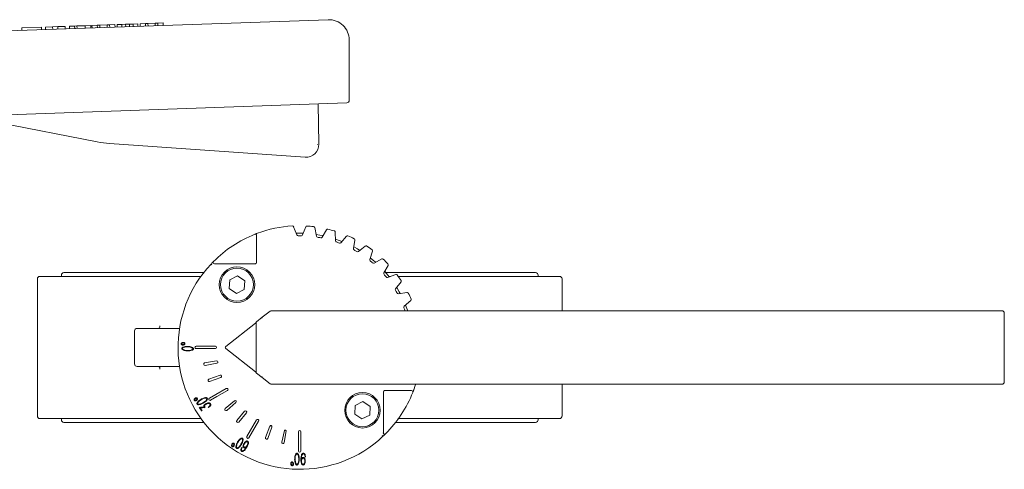
# Model space of a CAD drawing. Units: millimetres. Extents: x 137 to 912, y 14 to 437.
# Drawn here: x 524 to 912, y 260 to 437 of the extents above; entities that cross this region are included whole.
import ezdxf

# ---------------------------------------------------------------- set-up
doc = ezdxf.new("R2010")
doc.units = ezdxf.units.MM

msp = doc.modelspace()

# ---------------------------------------------------------------- linework, layer by layer
at = {"color": 7, "linetype": 'Continuous', "lineweight": 15}
for p, q in [((645.61, 436.67), (469.3, 430.52)), ((573.47, 435.15), (571.39, 435.08)), ((574.48, 435.19), (573.47, 435.15)), ((573.47, 435.15), (573.5, 434.16)), ((577.34, 435.29), (574.48, 435.19)), ((574.48, 435.19), (574.51, 434.19)), ((578.35, 435.33), (577.34, 435.29)), ((577.34, 435.29), (577.37, 434.29)), ((580.43, 435.4), (578.35, 435.33)), ((578.35, 435.33), (578.38, 434.33)), ((580.43, 435.4), (580.47, 434.4)), ((532.48, 433.72), (524.74, 433.45)), ((524.74, 433.45), (524.77, 432.45)), ((532.48, 433.72), (532.52, 432.72)), ((536.89, 433.88), (534.01, 433.78)), ((534.01, 433.78), (534.04, 432.78)), ((538.95, 433.95), (536.89, 433.88)), ((536.89, 433.88), (536.93, 432.88)), ((541.83, 434.05), (538.95, 433.95)), ((538.95, 433.95), (538.98, 432.95)), ((541.83, 434.05), (541.86, 433.05)), ((545.55, 434.18), (543.5, 434.11)), ((543.5, 434.11), (543.53, 433.11)), ((546.46, 434.21), (545.55, 434.18)), ((545.55, 434.18), (545.59, 433.18)), ((549.69, 434.32), (546.46, 434.21)), ((546.46, 434.21), (546.5, 433.21)), ((551.89, 434.4), (549.69, 434.32)), ((549.69, 434.32), (549.72, 433.33)), ((551.89, 434.4), (551.93, 433.4)), ((554.49, 434.49), (552.41, 434.42)), ((552.41, 434.42), (552.45, 433.42)), ((555.5, 434.53), (554.49, 434.49)), ((554.49, 434.49), (554.52, 433.49)), ((558.36, 434.63), (555.5, 434.53)), ((555.5, 434.53), (555.53, 433.53)), ((559.37, 434.66), (558.36, 434.63)), ((558.36, 434.63), (558.39, 433.63)), ((561.46, 434.74), (559.37, 434.66)), ((559.37, 434.66), (559.4, 433.66)), ((561.46, 434.74), (561.49, 433.74)), ((564.17, 434.83), (562.33, 434.77)), ((562.33, 434.77), (562.37, 433.77)), ((565.68, 434.88), (564.17, 434.83)), ((564.17, 434.83), (564.2, 433.83)), ((567.16, 434.93), (565.68, 434.88)), ((565.68, 434.88), (565.71, 433.88)), ((568.68, 434.99), (567.16, 434.93)), ((567.16, 434.93), (567.19, 433.94)), ((570.51, 435.05), (568.68, 434.99)), ((568.68, 434.99), (568.71, 433.99)), ((570.51, 435.05), (570.55, 434.05)), ((571.39, 435.08), (571.42, 434.08)), ((653.89, 404.91), (653.89, 428.68)), ((475.89, 397.73), (652.93, 403.91)), ((641.89, 387.61), (641.61, 403.51)), ((502.6, 398.66), (554.49, 388.57)), ((559.33, 387.94), (636.54, 382.54)), ((641.39, 387.6), (641.39, 387.52)), ((633.24, 351.85), (631.98, 355.13)), ((636.72, 355.05), (635.49, 351.85)), ((640.95, 351.37), (640.3, 354.74)), ((644.94, 353.92), (643.17, 350.98)), ((617.37, 341.03), (617.37, 351.69)), ((634.37, 352.53), (632.99, 352.51)), ((635.75, 352.51), (634.37, 352.53)), ((648.47, 349.56), (648.41, 352.99)), ((652.83, 351.38), (650.58, 348.79)), ((655.55, 346.48), (656.09, 349.86)), ((660.16, 347.51), (657.5, 345.35)), ((661.99, 342.21), (663.11, 345.44)), ((666.71, 342.42), (663.71, 340.76)), ((600.69, 340.53), (616.87, 340.53)), ((667.59, 336.88), (669.25, 339.88)), ((530.87, 334.53), (530.87, 280.53)), ((540.32, 336.03), (540.32, 335.53)), ((606.56, 330.73), (606.75, 334.16)), ((606.75, 334.16), (609.81, 335.71)), ((609.81, 335.71), (612.68, 333.83)), ((672.28, 336.27), (669.04, 335.16)), ((669.37, 335.53), (670.13, 335.53)), ((728.42, 335.53), (728.42, 336.03)), ((737.87, 322.03), (737.87, 334.53)), ((609.43, 328.86), (606.56, 330.73)), ((612.49, 330.41), (609.43, 328.86)), ((612.68, 333.83), (612.49, 330.41)), ((672.18, 330.67), (674.34, 333.33)), ((676.69, 329.25), (673.31, 328.72)), ((675.63, 323.75), (678.21, 326)), ((619.57, 319.41), (617.36, 317.68)), ((622.65, 321.82), (619.57, 319.41)), ((677.23, 322.03), (623.27, 322.03)), ((713.93, 322.03), (693.25, 322.03)), ((904.12, 322.03), (727.81, 322.03)), ((912.37, 294.03), (912.37, 321.03)), ((584.82, 315.03), (586.96, 315.03)), ((616.94, 317.12), (605.18, 307.93)), ((617.14, 317.4), (617.16, 317.32)), ((617.17, 317.29), (617.17, 297.78)), ((569.19, 314.03), (569.19, 301.03)), ((601.11, 308.03), (593.51, 308.03)), ((593.52, 307.08), (601.11, 307.09)), ((605.18, 307.14), (616.94, 297.95)), ((584.82, 300.03), (586.96, 300.03)), ((601.54, 302.25), (596.86, 301.43)), ((597.03, 300.49), (601.7, 301.32)), ((602.96, 296.63), (598.49, 295.01)), ((603.28, 295.74), (598.82, 294.11)), ((617.16, 297.75), (617.14, 297.67)), ((617.36, 297.38), (619.57, 295.66)), ((619.57, 295.66), (622.65, 293.25)), ((623.27, 293.03), (677.23, 293.03)), ((693.25, 293.03), (713.93, 293.03)), ((727.81, 293.03), (904.12, 293.03)), ((737.87, 280.53), (737.87, 293.03)), ((601.21, 288.96), (598.74, 287.54)), ((599.22, 286.72), (601.69, 288.15)), ((605.33, 291.34), (601.21, 288.96)), ((605.81, 290.52), (601.69, 288.15)), ((667.37, 290.03), (667.37, 273.86)), ((678.53, 290.53), (667.87, 290.53)), ((594.81, 283.75), (594.75, 283.62)), ((594.75, 283.62), (594.83, 283.6)), ((594.9, 283.95), (594.81, 283.75)), ((594.83, 283.6), (594.92, 283.56)), ((595.15, 283.94), (595.05, 283.98)), ((595.13, 283.72), (595.78, 283.8)), ((596.6, 284.03), (596.13, 284.02)), ((596.67, 283.86), (596.75, 283.79)), ((596.8, 283.75), (596.75, 283.79)), ((596.76, 284.19), (596.82, 284.09)), ((596.82, 284.09), (596.93, 284.09)), ((596.99, 284), (596.85, 283.8)), ((598.28, 284), (598.32, 283.94)), ((598.32, 283.94), (598.56, 284.07)), ((608.58, 286.54), (604.94, 283.49)), ((609.19, 285.81), (605.55, 282.76)), ((656.06, 281.24), (656.24, 284.66)), ((656.24, 284.66), (659.3, 286.21)), ((659.3, 286.21), (662.18, 284.33)), ((662.18, 284.33), (661.99, 280.91)), ((594.92, 283.56), (595.44, 282.82)), ((595.44, 282.82), (595.56, 282.62)), ((595.61, 283.02), (595.47, 283.19)), ((595.68, 282.5), (595.83, 282.79)), ((595.83, 282.79), (595.77, 282.84)), ((612.62, 282.38), (609.57, 278.74)), ((613.34, 281.77), (610.29, 278.13)), ((658.93, 279.36), (656.06, 281.24)), ((661.99, 280.91), (658.93, 279.36)), ((540.32, 279.53), (540.32, 279.03)), ((617.32, 278.99), (613.52, 272.41)), ((618.14, 278.51), (615.77, 274.4)), ((622.54, 276.46), (620.91, 272)), ((621.8, 271.67), (623.43, 276.13)), ((728.42, 279.03), (728.42, 279.53)), ((615.77, 274.4), (614.35, 271.94)), ((628.34, 274.84), (627.29, 270.22)), ((628.22, 270.03), (629.05, 274.71)), ((633.89, 274.31), (633.89, 266.7)), ((634.84, 266.68), (634.83, 274.3)), ((611.53, 268.19), (611.41, 267.99)), ((611.61, 268.14), (611.53, 268.19)), ((613.32, 268.28), (613.16, 268.04)), ((635.03, 263.77), (635.05, 264.2)), ((636.5, 264.44), (636.6, 264.43)), ((636.6, 264.43), (636.61, 264.58)), ((635.01, 263.49), (635.03, 263.77))]:
    msp.add_line(p, q, dxfattribs=at)
at = {"color": 7, "linetype": 'Continuous', "lineweight": 15, "flags": 128}
for points in [[(643.54, 351.59), (642.29, 351.83), (640.82, 352.07)], [(651.05, 349.33), (649.97, 349.74), (648.45, 350.27)], [(658.05, 345.8), (657.15, 346.34), (655.66, 347.18)], [(664.34, 341.1), (663.63, 341.72), (662.22, 342.88)], [(599.36, 340.38), (599.37, 340.37), (599.39, 340.35), (599.42, 340.32), (599.47, 340.28), (599.52, 340.22), (599.59, 340.16), (599.65, 340.1), (599.73, 340.03)], [(669.71, 335.39), (669.19, 336.03), (667.94, 337.5)], [(674.01, 328.83), (673.67, 329.46), (672.63, 331.22)], [(676.97, 322.03), (676.91, 322.19), (676.16, 324.21)], [(578.69, 315.03), (578.79, 315.05), (578.89, 315.11), (578.98, 315.2), (579.06, 315.33), (579.13, 315.48), (579.18, 315.65), (579.21, 315.84), (579.22, 316.03)], [(578.69, 300.03), (578.79, 300.01), (578.89, 299.96), (578.98, 299.87), (579.06, 299.74), (579.13, 299.59), (579.18, 299.42), (579.21, 299.23), (579.22, 299.03)], [(679.38, 290.86), (679.96, 292.53), (680.11, 292.99)], [(666.87, 272.89), (666.93, 272.82), (667, 272.75), (667.06, 272.69), (667.11, 272.63), (667.15, 272.59), (667.18, 272.56), (667.2, 272.54), (667.21, 272.53)]]:
    msp.add_lwpolyline(points, dxfattribs=at)
at = {"color": 7, "linetype": 'Continuous', "lineweight": 15}
for centre, radius in [((609.62, 332.28), 7), ((609.62, 332.28), 6.5), ((659.12, 282.79), 7), ((659.12, 282.79), 6.5)]:
    msp.add_circle(centre, radius, dxfattribs=at)
for centre, radius, start, end in [((645.89, 428.68), 8, 0, 92), ((652.89, 404.91), 1, 272, 0), ((562.12, 427.84), 40, 259, 266), ((636.89, 387.52), 5, 266, 1), ((634.37, 307.53), 48, 93.4405, 110.3264), ((631.52, 354.95), 0.5, 21, 93.4405), ((637.19, 354.87), 0.5, 86.5903, 159), ((634.37, 307.53), 47.92, 83.4097, 86.5903), ((639.81, 354.64), 0.5, 45, 83.4097), ((639.81, 354.64), 0.5, 11, 45), ((645.36, 353.66), 0.5, 76.5903, 149), ((634.37, 307.53), 47.92, 73.4097, 76.5903), ((634.37, 307.53), 48, 111.6183, 135.1492), ((616.87, 351.69), 0.5, 0, 111.6183), ((633.71, 352.03), 0.5, 201, 270.8483), ((634.37, 307.53), 44, 89.1517, 90.8483), ((635.03, 352.03), 0.5, 269.1517, 339), ((641.44, 351.47), 0.5, 191, 260.8483), ((634.37, 307.53), 44, 79.1517, 80.8483), ((642.74, 351.24), 0.5, 259.1517, 329), ((647.91, 352.98), 0.5, 45, 73.4097), ((647.91, 352.98), 0.5, 1, 45), ((653.21, 351.05), 0.5, 66.5903, 139), ((634.37, 307.53), 47.92, 63.4097, 66.5903), ((655.59, 349.94), 0.5, 45, 63.4097), ((655.59, 349.94), 0.5, 351, 45), ((648.97, 349.57), 0.5, 181, 250.8483), ((634.37, 307.53), 44, 69.1517, 70.8483), ((650.2, 349.12), 0.5, 249.1517, 319), ((656.04, 346.4), 0.5, 171, 240.8483), ((634.37, 307.53), 44, 59.1517, 60.8483), ((660.48, 347.12), 0.5, 56.5903, 129), ((634.37, 307.53), 47.92, 53.4097, 56.5903), ((662.63, 345.61), 0.5, 45, 53.4097), ((662.63, 345.61), 0.5, 341, 45), ((657.19, 345.74), 0.5, 239.1517, 309), ((662.46, 342.04), 0.5, 161, 230.8483), ((666.95, 341.98), 0.5, 46.5903, 119), ((634.37, 307.53), 47.92, 43.4097, 46.5903), ((634.37, 307.53), 48, 136.8264, 313.1736), ((600.69, 341.03), 0.5, 135.1492, 270), ((616.87, 341.03), 0.5, 270, 315), ((616.87, 341.03), 0.5, 315, 0), ((634.37, 307.53), 44, 49.1517, 50.8483), ((663.47, 341.2), 0.5, 229.1517, 299), ((668.82, 340.12), 0.5, 331, 43.4097), ((531.87, 334.53), 1, 90, 180), ((541.32, 336.03), 1, 90, 180), ((668.03, 336.64), 0.5, 151, 220.8483), ((634.37, 307.53), 44, 39.1517, 40.8483), ((668.88, 335.63), 0.5, 219.1517, 289), ((672.44, 335.8), 0.5, 45, 109), ((672.44, 335.8), 0.5, 36.5903, 45), ((634.37, 307.53), 47.92, 33.4097, 36.5903), ((727.42, 336.03), 1, 0, 90), ((736.87, 334.53), 1, 0, 90), ((672.57, 330.35), 0.5, 141, 210.8483), ((673.95, 333.64), 0.5, 321, 33.4097), ((634.37, 307.53), 44, 29.1517, 30.8483), ((673.23, 329.21), 0.5, 209.1517, 279), ((676.77, 328.76), 0.5, 45, 99), ((676.77, 328.76), 0.5, 26.5903, 45), ((634.37, 307.53), 47.92, 23.4097, 26.5903), ((677.88, 326.37), 0.5, 311, 23.4097), ((675.95, 323.37), 0.5, 131, 200.8483), ((634.37, 307.53), 44, 19.1517, 20.8483), ((619.82, 319.18), 0.339, 137.5268, 209.2347), ((623.27, 321.03), 1, 90, 128), ((911.37, 321.03), 1, 0, 90), ((570.19, 314.03), 1, 90, 180), ((617.67, 317.29), 0.5, 128, 180), ((593.51, 307.56), 0.475, 90, 270.3329), ((601.11, 307.56), 0.474, 269.9957, 89.8237), ((605.48, 307.53), 0.5, 128, 232), ((570.19, 301.03), 1, 180, 270), ((596.94, 300.96), 0.474, 100.0021, 279.9978), ((601.62, 301.78), 0.475, 279.9979, 99.5906), ((603.11, 296.18), 0.475, 290.4257, 109.5948), ((617.67, 297.78), 0.5, 180, 232), ((619.82, 295.89), 0.339, 150.7653, 222.4732), ((598.65, 294.56), 0.474, 110.0063, 290.002), ((605.6, 290.95), 0.475, 296.5787, 124.4864), ((623.27, 294.03), 1, 232, 270), ((911.37, 294.03), 1, 270, 0), ((598.98, 287.13), 0.475, 120.0114, 300.3444), ((667.87, 290.03), 0.5, 135, 180), ((667.87, 290.03), 0.5, 90, 135), ((634.37, 307.53), 48, 314.8508, 338.3817), ((678.53, 290.03), 0.5, 338.3817, 90), ((608.88, 286.18), 0.475, 310.0103, 129.6031), ((531.87, 280.53), 1, 180, 270), ((605.25, 283.12), 0.474, 130.0146, 310.0102), ((612.98, 282.07), 0.475, 320.0144, 139.6072), ((736.87, 280.53), 1, 270, 0), ((541.32, 279.03), 1, 180, 270), ((609.93, 278.44), 0.474, 140.0187, 320.0144), ((617.73, 278.75), 0.475, 330.0187, 149.6114), ((622.98, 276.29), 0.475, 340.0227, 159.6155), ((727.42, 279.03), 1, 270, 0), ((613.94, 272.17), 0.475, 150.0229, 330.3558), ((621.36, 271.83), 0.474, 160.027, 340.0227), ((628.64, 274.48), 0.475, 29.79, 129.2997), ((634.36, 274.3), 0.474, 0.03, 179.858), ((667.87, 273.86), 0.5, 180, 314.8508), ((627.76, 270.12), 0.474, 167.2929, 350.0027), ((634.36, 266.7), 0.475, 180.0343, 357.6286)]:
    msp.add_arc(centre, radius, start, end, dxfattribs=at)
for points, knots in [([(616.68, 352.16), (616.69, 352.16), (616.69, 352.16), (616.76, 352.19), (616.86, 352.23), (617.03, 352.29), (617.31, 352.4), (617.57, 352.5), (617.69, 352.54)], [0, 0, 0, 0, 0.124835, 0.250466, 0.37459, 0.500755, 0.749998, 1, 1, 1, 1]), ([(599.36, 340.38), (599.47, 340.49), (599.69, 340.72), (599.95, 340.99), (600.13, 341.17), (600.24, 341.29), (600.32, 341.37), (600.33, 341.38), (600.34, 341.39)], [0, 0, 0, 0, 0.248763, 0.498253, 0.628063, 0.748894, 0.877562, 1, 1, 1, 1]), ([(531.87, 335.53), (531.95, 335.53), (532.11, 335.53), (533.46, 335.53), (535.69, 335.53), (538.93, 335.53), (543.19, 335.53), (548.45, 335.53), (554.66, 335.53), (561.76, 335.53), (569.63, 335.53), (578.16, 335.53), (586.79, 335.53), (592.76, 335.53), (595.54, 335.53)], [0, 0, 0, 0, 0.076123, 0.154808, 0.235831, 0.318911, 0.403712, 0.489853, 0.57691, 0.664432, 0.751954, 0.839011, 0.925152, 1, 1, 1, 1]), ([(596.72, 337.03), (595.01, 337.03), (590.41, 337.03), (583.34, 337.03), (575.6, 337.03), (568.45, 337.03), (562.01, 337.03), (556.37, 337.03), (551.59, 337.03), (547.73, 337.03), (544.79, 337.03), (542.76, 337.03), (541.54, 337.03), (541.39, 337.03), (541.32, 337.03)], [0, 0, 0, 0, 0.052155, 0.140408, 0.229601, 0.31927, 0.408939, 0.498131, 0.586385, 0.673267, 0.758384, 0.841394, 0.92201, 1, 1, 1, 1]), ([(727.42, 337.03), (727.34, 337.03), (727.2, 337.03), (725.97, 337.03), (723.95, 337.03), (721, 337.03), (717.14, 337.03), (712.37, 337.03), (706.72, 337.03), (700.28, 337.03), (693.13, 337.03), (685.41, 337.03), (677.2, 337.03), (671.42, 337.03), (668.33, 337.03), (668.19, 337.03)], [0, 0, 0, 0, 0.075064, 0.152655, 0.232551, 0.314474, 0.398096, 0.483039, 0.568884, 0.655189, 0.741494, 0.82734, 0.912282, 0.995904, 1, 1, 1, 1]), ([(673.24, 335.53), (676, 335.53), (681.96, 335.53), (690.58, 335.53), (699.1, 335.53), (706.97, 335.53), (714.07, 335.53), (720.29, 335.53), (725.55, 335.53), (729.8, 335.53), (733.05, 335.53), (735.28, 335.53), (736.62, 335.53), (736.79, 335.53), (736.87, 335.53)], [0, 0, 0, 0, 0.074484, 0.160659, 0.24775, 0.335307, 0.422863, 0.509954, 0.596129, 0.680964, 0.764076, 0.845131, 0.923847, 1, 1, 1, 1]), ([(693.25, 322.03), (691.97, 322.03), (689.41, 322.03), (685.41, 322.03), (681.34, 322.03), (678.6, 322.03), (677.23, 322.03)], [0, 0, 0, 0, 0.249992, 0.5, 0.749992, 1, 1, 1, 1]), ([(727.81, 322.03), (725.43, 322.03), (720.66, 322.03), (716.18, 322.03), (713.93, 322.03)], [0, 0, 0, 0, 0.5, 1, 1, 1, 1]), ([(911.37, 322.03), (911.34, 322.03), (911.29, 322.03), (910.85, 322.03), (910.17, 322.03), (909.26, 322.03), (908.16, 322.03), (906.89, 322.03), (905.52, 322.03), (904.59, 322.03), (904.12, 322.03)], [0, 0, 0, 0, 0.123734, 0.25, 0.376268, 0.499999, 0.623733, 0.750001, 0.876267, 1, 1, 1, 1]), ([(570.19, 315.03), (570.23, 315.03), (570.33, 315.03), (571.12, 315.03), (572.43, 315.03), (574.28, 315.03), (576.57, 315.03), (579.18, 315.03), (581.95, 315.03), (583.88, 315.03), (584.82, 315.03)], [0, 0, 0, 0, 0.117964, 0.241759, 0.369771, 0.5, 0.630229, 0.758241, 0.882036, 1, 1, 1, 1]), ([(617.16, 317.51), (617.14, 317.43), (617.1, 317.27), (617, 317.16), (616.96, 317.11)], [0, 0, 0, 0, 0.501115, 1, 1, 1, 1]), ([(617.14, 317.4), (617.14, 317.44), (617.16, 317.51), (617.21, 317.56), (617.24, 317.59)], [0, 0, 0, 0, 0.5017, 1, 1, 1, 1]), ([(588.69, 309.48), (588.59, 309.5), (588.38, 309.54), (588.08, 309.48), (587.85, 309.37), (587.69, 309.22), (587.61, 309.07), (587.6, 308.96), (587.6, 308.93)], [0, 0, 0, 0, 0.228784, 0.455972, 0.641831, 0.78076, 0.919802, 1, 1, 1, 1]), ([(587.6, 308.93), (587.62, 308.87), (587.65, 308.75), (587.78, 308.61), (587.98, 308.49), (588.2, 308.46), (588.34, 308.46), (588.39, 308.46)], [0, 0, 0, 0, 0.164115, 0.366636, 0.56816, 0.85216, 1, 1, 1, 1]), ([(590.22, 307.95), (589.89, 307.95), (589.22, 307.94), (588.47, 307.76), (588.03, 307.53), (587.88, 307.36), (587.84, 307.22), (587.82, 307.16)], [0, 0, 0, 0, 0.374332, 0.751613, 0.840252, 0.929978, 1, 1, 1, 1]), ([(587.82, 307.16), (587.82, 307.12), (587.83, 307), (587.93, 306.82), (588.26, 306.56), (588.96, 306.24), (589.63, 306.19), (590.04, 306.16)], [0, 0, 0, 0, 0.056246, 0.131678, 0.228239, 0.535269, 1, 1, 1, 1]), ([(587.85, 308.95), (587.86, 308.98), (587.86, 309.05), (587.91, 309.14), (588.01, 309.24), (588.15, 309.3), (588.27, 309.33), (588.32, 309.34)], [0, 0, 0, 0, 0.156354, 0.300904, 0.463133, 0.77338, 1, 1, 1, 1]), ([(588.62, 308.7), (588.57, 308.68), (588.45, 308.63), (588.25, 308.63), (588.06, 308.68), (587.94, 308.77), (587.87, 308.86), (587.86, 308.93), (587.85, 308.95)], [0, 0, 0, 0, 0.175687, 0.434083, 0.648282, 0.791472, 0.934552, 1, 1, 1, 1]), ([(588.07, 307.15), (588.08, 307.18), (588.1, 307.25), (588.2, 307.37), (588.48, 307.57), (588.97, 307.69), (589.38, 307.73), (589.57, 307.75)], [0, 0, 0, 0, 0.049709, 0.134086, 0.263835, 0.666049, 1, 1, 1, 1]), ([(590.05, 306.35), (589.72, 306.38), (589.19, 306.42), (588.61, 306.61), (588.31, 306.77), (588.15, 306.91), (588.08, 307.04), (588.08, 307.13), (588.07, 307.15)], [0, 0, 0, 0, 0.448115, 0.69135, 0.80906, 0.888049, 0.967974, 1, 1, 1, 1]), ([(588.32, 309.34), (588.38, 309.34), (588.52, 309.34), (588.68, 309.27), (588.79, 309.19), (588.83, 309.12), (588.85, 309.07), (588.85, 309.03), (588.85, 309.03)], [0, 0, 0, 0, 0.283869, 0.601261, 0.740699, 0.855634, 0.970456, 1, 1, 1, 1]), ([(588.39, 308.46), (588.51, 308.48), (588.71, 308.51), (588.94, 308.67), (589.06, 308.82), (589.1, 308.96), (589.1, 309.03), (589.1, 309.05)], [0, 0, 0, 0, 0.364291, 0.586167, 0.809686, 0.937406, 1, 1, 1, 1]), ([(588.85, 309.03), (588.85, 308.99), (588.85, 308.93), (588.8, 308.83), (588.72, 308.76), (588.65, 308.72), (588.62, 308.7)], [0, 0, 0, 0, 0.230442, 0.462402, 0.767062, 1, 1, 1, 1]), ([(589.1, 309.05), (589.1, 309.08), (589.09, 309.16), (589.01, 309.29), (588.87, 309.41), (588.75, 309.45), (588.69, 309.48)], [0, 0, 0, 0, 0.151701, 0.37946, 0.711587, 1, 1, 1, 1]), ([(589.57, 307.75), (589.9, 307.76), (590.59, 307.76), (591.37, 307.62), (591.84, 307.39), (592.03, 307.28), (592.14, 307.14), (592.19, 307.03), (592.18, 306.97), (592.18, 306.96)], [0, 0, 0, 0, 0.345498, 0.712929, 0.800738, 0.887326, 0.937104, 0.986831, 1, 1, 1, 1]), ([(590.04, 306.16), (590.35, 306.16), (590.99, 306.15), (591.71, 306.32), (592.16, 306.53), (592.33, 306.68), (592.42, 306.83), (592.44, 306.91), (592.44, 306.94)], [0, 0, 0, 0, 0.350199, 0.718116, 0.812333, 0.907523, 0.962206, 1, 1, 1, 1]), ([(592.18, 306.96), (592.18, 306.93), (592.17, 306.86), (592.09, 306.75), (591.88, 306.58), (591.45, 306.45), (590.81, 306.33), (590.33, 306.34), (590.05, 306.35)], [0, 0, 0, 0, 0.037152, 0.091261, 0.163815, 0.385905, 0.644852, 1, 1, 1, 1]), ([(592.44, 306.94), (592.44, 306.98), (592.44, 307.08), (592.37, 307.24), (592.16, 307.46), (591.7, 307.68), (591.02, 307.88), (590.49, 307.93), (590.22, 307.95)], [0, 0, 0, 0, 0.044738, 0.119584, 0.19122, 0.390675, 0.690705, 1, 1, 1, 1]), ([(570.19, 300.03), (570.23, 300.03), (570.33, 300.03), (571.12, 300.03), (572.43, 300.03), (574.28, 300.03), (576.57, 300.03), (579.18, 300.03), (581.95, 300.03), (583.88, 300.03), (584.82, 300.03)], [0, 0, 0, 0, 0.117964, 0.241759, 0.369771, 0.5, 0.630229, 0.758241, 0.882036, 1, 1, 1, 1]), ([(616.96, 297.96), (617, 297.91), (617.1, 297.79), (617.14, 297.64), (617.16, 297.56)], [0, 0, 0, 0, 0.498885, 1, 1, 1, 1]), ([(617.24, 297.48), (617.21, 297.5), (617.16, 297.56), (617.14, 297.63), (617.14, 297.67)], [0, 0, 0, 0, 0.499201, 1, 1, 1, 1]), ([(677.23, 293.03), (678.6, 293.03), (681.34, 293.03), (685.41, 293.03), (689.41, 293.03), (691.97, 293.03), (693.25, 293.03)], [0, 0, 0, 0, 0.250008, 0.5, 0.750008, 1, 1, 1, 1]), ([(713.93, 293.03), (716.18, 293.03), (720.66, 293.03), (725.43, 293.03), (727.81, 293.03)], [0, 0, 0, 0, 0.5, 1, 1, 1, 1]), ([(904.12, 293.03), (904.59, 293.03), (905.52, 293.03), (906.89, 293.03), (908.16, 293.03), (909.26, 293.03), (910.17, 293.03), (910.85, 293.03), (911.29, 293.03), (911.34, 293.03), (911.37, 293.03)], [0, 0, 0, 0, 0.123733, 0.249999, 0.376267, 0.500001, 0.623732, 0.75, 0.876266, 1, 1, 1, 1]), ([(593.37, 287.68), (593.28, 287.65), (593.08, 287.58), (592.85, 287.37), (592.7, 287.13), (592.65, 286.92), (592.67, 286.76), (592.72, 286.67), (592.73, 286.64)], [0, 0, 0, 0, 0.19787, 0.470397, 0.654952, 0.791217, 0.927473, 1, 1, 1, 1]), ([(593.13, 287.37), (593.18, 287.41), (593.3, 287.48), (593.47, 287.51), (593.6, 287.49), (593.69, 287.46), (593.72, 287.41), (593.74, 287.39)], [0, 0, 0, 0, 0.28959, 0.60378, 0.738621, 0.874672, 1, 1, 1, 1]), ([(593.94, 287.54), (593.92, 287.57), (593.87, 287.63), (593.74, 287.69), (593.57, 287.72), (593.44, 287.7), (593.37, 287.68)], [0, 0, 0, 0, 0.187797, 0.375328, 0.670407, 1, 1, 1, 1]), ([(593.65, 286.67), (593.73, 286.74), (593.87, 286.86), (593.99, 287.08), (594.03, 287.27), (594.01, 287.43), (593.96, 287.5), (593.94, 287.54)], [0, 0, 0, 0, 0.322384, 0.551557, 0.744193, 0.88955, 1, 1, 1, 1]), ([(595.03, 286.66), (595.31, 286.84), (595.89, 287.2), (596.61, 287.5), (597.13, 287.57), (597.35, 287.57), (597.52, 287.52), (597.62, 287.46), (597.66, 287.4), (597.67, 287.38)], [0, 0, 0, 0, 0.345262, 0.705101, 0.793415, 0.883248, 0.93559, 0.976527, 1, 1, 1, 1]), ([(597.9, 287.51), (597.88, 287.54), (597.82, 287.63), (597.68, 287.72), (597.38, 287.8), (596.73, 287.72), (596.06, 287.48), (595.59, 287.23), (595.48, 287.18)], [0, 0, 0, 0, 0.045019, 0.118312, 0.188696, 0.39019, 0.855889, 1, 1, 1, 1]), ([(596.28, 285.56), (596.55, 285.73), (597.1, 286.07), (597.62, 286.6), (597.88, 287.02), (597.94, 287.24), (597.94, 287.41), (597.91, 287.48), (597.9, 287.51)], [0, 0, 0, 0, 0.358224, 0.718912, 0.815108, 0.912519, 0.971261, 1, 1, 1, 1]), ([(678.99, 289.85), (678.99, 289.85), (679, 289.86), (679.02, 289.93), (679.06, 290.02), (679.13, 290.2), (679.24, 290.48), (679.33, 290.73), (679.38, 290.86)], [0, 0, 0, 0, 0.125104, 0.250949, 0.375099, 0.501189, 0.750462, 1, 1, 1, 1]), ([(592.73, 286.64), (592.77, 286.61), (592.86, 286.53), (593.05, 286.47), (593.29, 286.47), (593.49, 286.56), (593.61, 286.64), (593.65, 286.67)], [0, 0, 0, 0, 0.1545, 0.361451, 0.564919, 0.86344, 1, 1, 1, 1]), ([(592.94, 286.79), (592.92, 286.82), (592.89, 286.87), (592.88, 286.96), (592.9, 287.08), (592.98, 287.23), (593.08, 287.32), (593.13, 287.37)], [0, 0, 0, 0, 0.116295, 0.263222, 0.414744, 0.670825, 1, 1, 1, 1]), ([(593.72, 286.99), (593.68, 286.95), (593.6, 286.83), (593.43, 286.73), (593.25, 286.68), (593.11, 286.69), (593, 286.73), (592.95, 286.78), (592.94, 286.79)], [0, 0, 0, 0, 0.190474, 0.443924, 0.646226, 0.782474, 0.918682, 1, 1, 1, 1]), ([(593.74, 287.39), (593.76, 287.36), (593.78, 287.32), (593.8, 287.23), (593.78, 287.12), (593.74, 287.04), (593.72, 286.99)], [0, 0, 0, 0, 0.194306, 0.38703, 0.62026, 1, 1, 1, 1]), ([(595.48, 287.18), (595.2, 286.99), (594.64, 286.63), (594.11, 286.08), (593.86, 285.65), (593.83, 285.45), (593.84, 285.3), (593.86, 285.24), (593.87, 285.22)], [0, 0, 0, 0, 0.374631, 0.751188, 0.837872, 0.925757, 0.984139, 1, 1, 1, 1]), ([(593.87, 285.22), (593.9, 285.18), (593.97, 285.09), (594.16, 284.98), (594.61, 284.95), (595.36, 285.08), (595.95, 285.38), (596.28, 285.56)], [0, 0, 0, 0, 0.058974, 0.134561, 0.244536, 0.567014, 1, 1, 1, 1]), ([(594.09, 285.35), (594.08, 285.38), (594.06, 285.45), (594.08, 285.59), (594.19, 285.9), (594.54, 286.27), (594.86, 286.53), (595.03, 286.66)], [0, 0, 0, 0, 0.047086, 0.127959, 0.253799, 0.622885, 1, 1, 1, 1]), ([(596.2, 285.73), (595.89, 285.57), (595.43, 285.34), (594.83, 285.18), (594.49, 285.16), (594.29, 285.19), (594.16, 285.26), (594.11, 285.33), (594.09, 285.35)], [0, 0, 0, 0, 0.447926, 0.690757, 0.811209, 0.892282, 0.958684, 1, 1, 1, 1]), ([(595.05, 283.98), (595.03, 283.98), (595.01, 284), (594.97, 284.01), (594.95, 284.01), (594.94, 284.01), (594.92, 284), (594.91, 283.98), (594.9, 283.96), (594.9, 283.95)], [0, 0, 0, 0, 0.341266, 0.456943, 0.573844, 0.632938, 0.691899, 0.805519, 1, 1, 1, 1]), ([(595.47, 283.19), (595.44, 283.23), (595.38, 283.32), (595.28, 283.5), (595.19, 283.63), (595.13, 283.72)], [0, 0, 0, 0, 0.250385, 0.500753, 1, 1, 1, 1]), ([(596.13, 284.02), (596.05, 284.02), (595.89, 284.01), (595.56, 283.98), (595.31, 283.96), (595.15, 283.94)], [0, 0, 0, 0, 0.250615, 0.500815, 1, 1, 1, 1]), ([(595.78, 283.8), (595.85, 283.81), (596, 283.82), (596.3, 283.84), (596.52, 283.85), (596.67, 283.86)], [0, 0, 0, 0, 0.250044, 0.500115, 1, 1, 1, 1]), ([(597.67, 287.38), (597.68, 287.36), (597.71, 287.3), (597.7, 287.17), (597.63, 286.93), (597.34, 286.59), (596.87, 286.14), (596.44, 285.87), (596.2, 285.73)], [0, 0, 0, 0, 0.032963, 0.085012, 0.158444, 0.356699, 0.637394, 1, 1, 1, 1]), ([(597.47, 285.42), (597.3, 285.32), (596.95, 285.13), (596.62, 284.77), (596.49, 284.47), (596.47, 284.31), (596.51, 284.16), (596.56, 284.08), (596.6, 284.03)], [0, 0, 0, 0, 0.319403, 0.644039, 0.755785, 0.838848, 0.905333, 1, 1, 1, 1]), ([(597.23, 285.04), (597.15, 284.98), (596.97, 284.83), (596.79, 284.62), (596.73, 284.42), (596.71, 284.32), (596.72, 284.24), (596.75, 284.2), (596.76, 284.19)], [0, 0, 0, 0, 0.292902, 0.656584, 0.768866, 0.881687, 0.944457, 1, 1, 1, 1]), ([(596.85, 283.8), (596.85, 283.79), (596.84, 283.78), (596.83, 283.76), (596.81, 283.75), (596.8, 283.75), (596.8, 283.75)], [0, 0, 0, 0, 0.261633, 0.504706, 0.745222, 1, 1, 1, 1]), ([(596.93, 284.09), (596.94, 284.09), (596.97, 284.09), (597, 284.09), (597.03, 284.08), (597.03, 284.08), (597.04, 284.08), (597.04, 284.08), (597.04, 284.07), (597.03, 284.05), (597.02, 284.03), (597, 284.01), (596.99, 284)], [0, 0, 0, 0, 0.098294, 0.491857, 0.510818, 0.526723, 0.539745, 0.557233, 0.587938, 0.633005, 0.82987, 1, 1, 1, 1]), ([(597.23, 285.04), (597.46, 285.18), (597.81, 285.38), (598.28, 285.5), (598.57, 285.49), (598.75, 285.41), (598.86, 285.3), (598.91, 285.22), (598.92, 285.2)], [0, 0, 0, 0, 0.419954, 0.649454, 0.755601, 0.862426, 0.960799, 1, 1, 1, 1]), ([(599.15, 285.34), (599.11, 285.41), (599.03, 285.54), (598.82, 285.67), (598.52, 285.73), (598.04, 285.68), (597.69, 285.52), (597.47, 285.42)], [0, 0, 0, 0, 0.132463, 0.238278, 0.382717, 0.617458, 1, 1, 1, 1]), ([(598.92, 285.2), (598.95, 285.14), (599.01, 285.02), (599.02, 284.83), (598.95, 284.62), (598.73, 284.31), (598.47, 284.13), (598.28, 284)], [0, 0, 0, 0, 0.130882, 0.262716, 0.379883, 0.55976, 1, 1, 1, 1]), ([(598.56, 284.07), (598.74, 284.19), (599, 284.35), (599.21, 284.69), (599.29, 284.94), (599.24, 285.17), (599.18, 285.28), (599.15, 285.34)], [0, 0, 0, 0, 0.396166, 0.571906, 0.748387, 0.875886, 1, 1, 1, 1]), ([(595.56, 282.62), (595.57, 282.59), (595.6, 282.56), (595.62, 282.51), (595.61, 282.48), (595.61, 282.46), (595.62, 282.45), (595.62, 282.44), (595.62, 282.44), (595.63, 282.44), (595.64, 282.44), (595.64, 282.44), (595.65, 282.45), (595.67, 282.47), (595.68, 282.49), (595.68, 282.5)], [0, 0, 0, 0, 0.307098, 0.425123, 0.523238, 0.592067, 0.62713, 0.654536, 0.673447, 0.692391, 0.710294, 0.728298, 0.753938, 0.873386, 1, 1, 1, 1]), ([(595.77, 282.84), (595.76, 282.85), (595.73, 282.88), (595.67, 282.94), (595.63, 282.99), (595.61, 283.02)], [0, 0, 0, 0, 0.250468, 0.500843, 1, 1, 1, 1]), ([(531.87, 279.53), (531.95, 279.53), (532.11, 279.53), (533.46, 279.53), (535.69, 279.53), (538.93, 279.53), (543.19, 279.53), (548.45, 279.53), (554.66, 279.53), (561.76, 279.53), (569.63, 279.53), (578.16, 279.53), (586.75, 279.53), (592.69, 279.53), (595.43, 279.53)], [0, 0, 0, 0, 0.0762, 0.154965, 0.23607, 0.319234, 0.404121, 0.490349, 0.577494, 0.665105, 0.752716, 0.839861, 0.926088, 1, 1, 1, 1]), ([(541.32, 278.03), (541.39, 278.03), (541.54, 278.03), (542.76, 278.03), (544.79, 278.03), (547.73, 278.03), (551.59, 278.03), (556.37, 278.03), (562.01, 278.03), (568.45, 278.03), (575.6, 278.03), (583.34, 278.03), (590.39, 278.03), (594.99, 278.03), (596.69, 278.03)], [0, 0, 0, 0, 0.078018, 0.158663, 0.241704, 0.326852, 0.413765, 0.502051, 0.591275, 0.680977, 0.770679, 0.859904, 0.948189, 1, 1, 1, 1]), ([(672.04, 278.03), (673.74, 278.03), (678.34, 278.03), (685.39, 278.03), (693.14, 278.03), (700.28, 278.03), (706.72, 278.03), (712.37, 278.03), (717.14, 278.03), (721, 278.03), (723.95, 278.03), (725.97, 278.03), (727.2, 278.03), (727.34, 278.03), (727.42, 278.03)], [0, 0, 0, 0, 0.051879, 0.140158, 0.229376, 0.319072, 0.408767, 0.497985, 0.586264, 0.673171, 0.758314, 0.841348, 0.921987, 1, 1, 1, 1]), ([(673.14, 279.53), (675.94, 279.53), (681.93, 279.53), (690.58, 279.53), (699.1, 279.53), (706.97, 279.53), (714.07, 279.53), (720.29, 279.53), (725.55, 279.53), (729.8, 279.53), (733.05, 279.53), (735.28, 279.53), (736.62, 279.53), (736.79, 279.53), (736.87, 279.53)], [0, 0, 0, 0, 0.075296, 0.161395, 0.24841, 0.33589, 0.42337, 0.510385, 0.596483, 0.681244, 0.764283, 0.845267, 0.923914, 1, 1, 1, 1]), ([(668.22, 273.5), (668.21, 273.5), (668.2, 273.49), (668.12, 273.41), (668.01, 273.29), (667.82, 273.11), (667.55, 272.85), (667.32, 272.64), (667.21, 272.53)], [0, 0, 0, 0, 0.122055, 0.250309, 0.371104, 0.500932, 0.749914, 1, 1, 1, 1]), ([(667.37, 273.86), (667.37, 273.86), (667.36, 273.85), (667.34, 273.81), (667.31, 273.75), (667.29, 273.71)], [0, 0, 0, 0, 0.21232, 0.442881, 1, 1, 1, 1]), ([(607.77, 269.67), (607.7, 269.6), (607.56, 269.43), (607.47, 269.13), (607.46, 268.86), (607.53, 268.65), (607.62, 268.52), (607.71, 268.47), (607.73, 268.45)], [0, 0, 0, 0, 0.197873, 0.470411, 0.654957, 0.791231, 0.927476, 1, 1, 1, 1]), ([(607.84, 268.68), (607.81, 268.69), (607.76, 268.72), (607.7, 268.8), (607.66, 268.92), (607.66, 269.08), (607.69, 269.21), (607.71, 269.28)], [0, 0, 0, 0, 0.1163, 0.2632, 0.414747, 0.670814, 1, 1, 1, 1]), ([(607.71, 269.28), (607.74, 269.34), (607.81, 269.46), (607.94, 269.57), (608.06, 269.62), (608.15, 269.63), (608.21, 269.61), (608.24, 269.6)], [0, 0, 0, 0, 0.289573, 0.603781, 0.738622, 0.874665, 1, 1, 1, 1]), ([(607.73, 268.45), (607.79, 268.44), (607.9, 268.41), (608.1, 268.45), (608.3, 268.58), (608.43, 268.76), (608.49, 268.89), (608.51, 268.93)], [0, 0, 0, 0, 0.154501, 0.36145, 0.564919, 0.863438, 1, 1, 1, 1]), ([(608.34, 269.83), (608.3, 269.84), (608.22, 269.87), (608.08, 269.86), (607.92, 269.8), (607.82, 269.71), (607.77, 269.67)], [0, 0, 0, 0, 0.187793, 0.375329, 0.670404, 1, 1, 1, 1]), ([(608.41, 269.25), (608.41, 269.19), (608.39, 269.05), (608.29, 268.88), (608.17, 268.74), (608.04, 268.67), (607.92, 268.66), (607.86, 268.68), (607.84, 268.68)], [0, 0, 0, 0, 0.190481, 0.443905, 0.64622, 0.782473, 0.918678, 1, 1, 1, 1]), ([(608.24, 269.6), (608.26, 269.58), (608.31, 269.56), (608.36, 269.49), (608.41, 269.39), (608.41, 269.3), (608.41, 269.25)], [0, 0, 0, 0, 0.194302, 0.387096, 0.620279, 1, 1, 1, 1]), ([(608.51, 268.93), (608.55, 269.03), (608.62, 269.21), (608.61, 269.46), (608.54, 269.64), (608.44, 269.77), (608.37, 269.81), (608.34, 269.83)], [0, 0, 0, 0, 0.322382, 0.55156, 0.74417, 0.889529, 1, 1, 1, 1]), ([(609.85, 270.29), (609.7, 269.99), (609.39, 269.39), (609.2, 268.65), (609.2, 268.16), (609.28, 267.96), (609.36, 267.84), (609.42, 267.8), (609.43, 267.79)], [0, 0, 0, 0, 0.374631, 0.751191, 0.837874, 0.925749, 0.984133, 1, 1, 1, 1]), ([(609.56, 268.01), (609.54, 268.03), (609.48, 268.08), (609.42, 268.21), (609.37, 268.53), (609.48, 269.03), (609.64, 269.42), (609.72, 269.61)], [0, 0, 0, 0, 0.047084, 0.127966, 0.253793, 0.622881, 1, 1, 1, 1]), ([(609.43, 267.79), (609.47, 267.77), (609.58, 267.72), (609.8, 267.73), (610.2, 267.92), (610.8, 268.41), (611.15, 268.97), (611.35, 269.29)], [0, 0, 0, 0, 0.058968, 0.134556, 0.244536, 0.567014, 1, 1, 1, 1]), ([(611.19, 269.39), (611.01, 269.1), (610.72, 268.67), (610.28, 268.23), (610, 268.04), (609.81, 267.97), (609.66, 267.97), (609.59, 268), (609.56, 268.01)], [0, 0, 0, 0, 0.447928, 0.690763, 0.811209, 0.892285, 0.958685, 1, 1, 1, 1]), ([(609.72, 269.61), (609.87, 269.91), (610.19, 270.51), (610.67, 271.13), (611.08, 271.45), (611.27, 271.57), (611.45, 271.6), (611.56, 271.6), (611.62, 271.57), (611.64, 271.56)], [0, 0, 0, 0, 0.345263, 0.705101, 0.793416, 0.883249, 0.935592, 0.97653, 1, 1, 1, 1]), ([(611.78, 271.78), (611.74, 271.8), (611.65, 271.85), (611.48, 271.86), (611.19, 271.77), (610.66, 271.38), (610.2, 270.84), (609.91, 270.39), (609.85, 270.29)], [0, 0, 0, 0, 0.045018, 0.118311, 0.188692, 0.390187, 0.855887, 1, 1, 1, 1]), ([(611.64, 271.56), (611.66, 271.54), (611.71, 271.5), (611.77, 271.39), (611.83, 271.14), (611.75, 270.71), (611.57, 270.08), (611.33, 269.64), (611.19, 269.39)], [0, 0, 0, 0, 0.03297, 0.085009, 0.158445, 0.356703, 0.637393, 1, 1, 1, 1]), ([(613.16, 268.04), (613.04, 267.85), (612.78, 267.47), (612.38, 267.03), (612.02, 266.84), (611.8, 266.78), (611.63, 266.82), (611.49, 266.9), (611.38, 267.05), (611.32, 267.26), (611.35, 267.53), (611.47, 267.83), (611.56, 268.03), (611.61, 268.14)], [0, 0, 0, 0, 0.191575, 0.39122, 0.491328, 0.535898, 0.580994, 0.63094, 0.677135, 0.728716, 0.810715, 0.904611, 1, 1, 1, 1]), ([(611.35, 269.29), (611.5, 269.57), (611.8, 270.14), (611.99, 270.85), (612, 271.35), (611.95, 271.57), (611.86, 271.72), (611.8, 271.77), (611.78, 271.78)], [0, 0, 0, 0, 0.358232, 0.718911, 0.815105, 0.912512, 0.971254, 1, 1, 1, 1]), ([(612.62, 270.06), (612.41, 269.76), (612.1, 269.33), (612.01, 268.72), (612.05, 268.4), (612.14, 268.19), (612.25, 268.08), (612.32, 268.04), (612.33, 268.04)], [0, 0, 0, 0, 0.473442, 0.690486, 0.799938, 0.891566, 0.983959, 1, 1, 1, 1]), ([(612.47, 268.27), (612.43, 268.29), (612.36, 268.34), (612.28, 268.46), (612.23, 268.67), (612.25, 268.92), (612.3, 269.11), (612.32, 269.17)], [0, 0, 0, 0, 0.132044, 0.263798, 0.414758, 0.797812, 1, 1, 1, 1]), ([(612.32, 269.17), (612.42, 269.37), (612.61, 269.73), (612.91, 270.13), (613.18, 270.36), (613.41, 270.43), (613.6, 270.42), (613.68, 270.38), (613.71, 270.37)], [0, 0, 0, 0, 0.339675, 0.600319, 0.731654, 0.864356, 0.942357, 1, 1, 1, 1]), ([(612.33, 268.04), (612.4, 268), (612.54, 267.94), (612.79, 267.96), (613.06, 268.07), (613.23, 268.2), (613.32, 268.28)], [0, 0, 0, 0, 0.208062, 0.418029, 0.677854, 1, 1, 1, 1]), ([(613.64, 268.97), (613.5, 268.77), (613.32, 268.5), (612.96, 268.26), (612.72, 268.21), (612.55, 268.23), (612.49, 268.26), (612.47, 268.27)], [0, 0, 0, 0, 0.474503, 0.664312, 0.854916, 0.955378, 1, 1, 1, 1]), ([(613.8, 270.63), (613.75, 270.65), (613.63, 270.68), (613.43, 270.7), (613.18, 270.62), (612.92, 270.38), (612.72, 270.17), (612.62, 270.06)], [0, 0, 0, 0, 0.116261, 0.269173, 0.398781, 0.669915, 1, 1, 1, 1]), ([(613.33, 267.91), (613.49, 268.18), (613.86, 268.8), (614.19, 269.59), (614.15, 270.2), (614.05, 270.44), (613.9, 270.57), (613.82, 270.62), (613.8, 270.63)], [0, 0, 0, 0, 0.314548, 0.724338, 0.806345, 0.912349, 0.974087, 1, 1, 1, 1]), ([(613.71, 270.37), (613.76, 270.34), (613.84, 270.29), (613.92, 270.15), (613.96, 269.92), (613.91, 269.5), (613.75, 269.18), (613.64, 268.97)], [0, 0, 0, 0, 0.093774, 0.188178, 0.314525, 0.53638, 1, 1, 1, 1]), ([(611.41, 267.99), (611.32, 267.82), (611.2, 267.57), (611.13, 267.21), (611.16, 266.98), (611.25, 266.78), (611.36, 266.7), (611.41, 266.66)], [0, 0, 0, 0, 0.392569, 0.565253, 0.740239, 0.854758, 1, 1, 1, 1]), ([(611.41, 266.66), (611.49, 266.61), (611.62, 266.54), (611.87, 266.54), (612.21, 266.66), (612.76, 267.09), (613.1, 267.58), (613.33, 267.91)], [0, 0, 0, 0, 0.10286, 0.180674, 0.287856, 0.526898, 1, 1, 1, 1]), ([(633.3, 265.84), (633.26, 265.84), (633.15, 265.84), (633, 265.76), (632.79, 265.54), (632.53, 264.94), (632.4, 264.24), (632.38, 263.71), (632.37, 263.58)], [0, 0, 0, 0, 0.045019, 0.11831, 0.188691, 0.39019, 0.855888, 1, 1, 1, 1]), ([(632.6, 262.93), (632.58, 263.27), (632.55, 263.95), (632.66, 264.72), (632.86, 265.2), (632.97, 265.4), (633.1, 265.52), (633.2, 265.58), (633.27, 265.58), (633.29, 265.58)], [0, 0, 0, 0, 0.345256, 0.705098, 0.793412, 0.883249, 0.935594, 0.976531, 1, 1, 1, 1]), ([(633.29, 265.58), (633.31, 265.58), (633.38, 265.57), (633.49, 265.5), (633.66, 265.32), (633.81, 264.9), (633.97, 264.27), (633.98, 263.76), (633.99, 263.48)], [0, 0, 0, 0, 0.032971, 0.08501, 0.158447, 0.356709, 0.6374, 1, 1, 1, 1]), ([(634.17, 263.47), (634.16, 263.79), (634.14, 264.43), (633.95, 265.15), (633.71, 265.58), (633.55, 265.75), (633.4, 265.83), (633.32, 265.84), (633.3, 265.84)], [0, 0, 0, 0, 0.358226, 0.718915, 0.815104, 0.912518, 0.971261, 1, 1, 1, 1]), ([(635.87, 265.84), (635.8, 265.84), (635.65, 265.84), (635.44, 265.75), (635.2, 265.49), (634.92, 264.85), (634.86, 264.23), (634.82, 263.82)], [0, 0, 0, 0, 0.08693, 0.174329, 0.265389, 0.503241, 1, 1, 1, 1]), ([(635.77, 264.2), (635.69, 264.2), (635.55, 264.19), (635.34, 264.06), (635.14, 263.84), (635.06, 263.62), (635.01, 263.49)], [0, 0, 0, 0, 0.19265, 0.371843, 0.64941, 1, 1, 1, 1]), ([(635.05, 264.2), (635.09, 264.42), (635.14, 264.8), (635.31, 265.22), (635.46, 265.43), (635.59, 265.55), (635.75, 265.6), (635.91, 265.61), (636.08, 265.55), (636.24, 265.41), (636.4, 265.16), (636.49, 264.81), (636.5, 264.56), (636.5, 264.44)], [0, 0, 0, 0, 0.213596, 0.350544, 0.416424, 0.461617, 0.507183, 0.566361, 0.611627, 0.673821, 0.762532, 0.884607, 1, 1, 1, 1]), ([(636.53, 262.31), (636.57, 262.61), (636.62, 263.07), (636.46, 263.65), (636.27, 263.98), (636.04, 264.15), (635.88, 264.2), (635.79, 264.2), (635.77, 264.2)], [0, 0, 0, 0, 0.395864, 0.593856, 0.792239, 0.879306, 0.966974, 1, 1, 1, 1]), ([(636.61, 264.58), (636.6, 264.84), (636.58, 265.19), (636.4, 265.58), (636.22, 265.74), (636.04, 265.82), (635.92, 265.83), (635.87, 265.84)], [0, 0, 0, 0, 0.470984, 0.642468, 0.774139, 0.905415, 1, 1, 1, 1]), ([(630.88, 262.01), (630.86, 261.92), (630.82, 261.7), (630.89, 261.4), (631.02, 261.15), (631.18, 261.01), (631.33, 260.94), (631.43, 260.94), (631.46, 260.94)], [0, 0, 0, 0, 0.197881, 0.470401, 0.654959, 0.79122, 0.927479, 1, 1, 1, 1]), ([(631.29, 262.43), (631.26, 262.42), (631.18, 262.41), (631.06, 262.33), (630.95, 262.2), (630.9, 262.07), (630.88, 262.01)], [0, 0, 0, 0, 0.187803, 0.375343, 0.670422, 1, 1, 1, 1]), ([(631.03, 261.64), (631.03, 261.71), (631.02, 261.84), (631.08, 262.01), (631.16, 262.11), (631.23, 262.17), (631.29, 262.18), (631.32, 262.18)], [0, 0, 0, 0, 0.289614, 0.603777, 0.738623, 0.874665, 1, 1, 1, 1]), ([(631.43, 261.19), (631.41, 261.19), (631.35, 261.19), (631.26, 261.22), (631.17, 261.3), (631.08, 261.45), (631.05, 261.57), (631.03, 261.64)], [0, 0, 0, 0, 0.116306, 0.26321, 0.414726, 0.670857, 1, 1, 1, 1]), ([(631.9, 261.74), (631.88, 261.85), (631.85, 262.03), (631.71, 262.25), (631.56, 262.37), (631.42, 262.43), (631.33, 262.43), (631.29, 262.43)], [0, 0, 0, 0, 0.322386, 0.551545, 0.744173, 0.889539, 1, 1, 1, 1]), ([(631.32, 262.18), (631.35, 262.18), (631.4, 262.18), (631.49, 262.15), (631.58, 262.08), (631.62, 262.01), (631.65, 261.96)], [0, 0, 0, 0, 0.194293, 0.387078, 0.620237, 1, 1, 1, 1]), ([(631.65, 261.96), (631.68, 261.91), (631.73, 261.79), (631.73, 261.58), (631.69, 261.4), (631.61, 261.28), (631.52, 261.21), (631.46, 261.19), (631.43, 261.19)], [0, 0, 0, 0, 0.190494, 0.443932, 0.646235, 0.782474, 0.918683, 1, 1, 1, 1]), ([(631.46, 260.94), (631.51, 260.95), (631.63, 260.99), (631.77, 261.12), (631.89, 261.33), (631.91, 261.55), (631.9, 261.69), (631.9, 261.74)], [0, 0, 0, 0, 0.154498, 0.361459, 0.564911, 0.863452, 1, 1, 1, 1]), ([(632.37, 263.58), (632.39, 263.25), (632.43, 262.58), (632.63, 261.85), (632.88, 261.41), (633.05, 261.28), (633.18, 261.22), (633.24, 261.21), (633.26, 261.21)], [0, 0, 0, 0, 0.374634, 0.751183, 0.837872, 0.925748, 0.984131, 1, 1, 1, 1]), ([(633.26, 261.47), (633.23, 261.47), (633.16, 261.49), (633.04, 261.58), (632.84, 261.83), (632.69, 262.31), (632.63, 262.72), (632.6, 262.93)], [0, 0, 0, 0, 0.047087, 0.127975, 0.253806, 0.622895, 1, 1, 1, 1]), ([(633.99, 263.48), (633.97, 263.14), (633.94, 262.62), (633.78, 262.02), (633.63, 261.72), (633.5, 261.56), (633.37, 261.48), (633.29, 261.47), (633.26, 261.47)], [0, 0, 0, 0, 0.44794, 0.690761, 0.811209, 0.892286, 0.958683, 1, 1, 1, 1]), ([(633.26, 261.21), (633.31, 261.21), (633.43, 261.23), (633.61, 261.34), (633.86, 261.72), (634.13, 262.43), (634.16, 263.09), (634.17, 263.47)], [0, 0, 0, 0, 0.058967, 0.134555, 0.24453, 0.567011, 1, 1, 1, 1]), ([(634.82, 263.82), (634.82, 263.48), (634.81, 262.81), (634.93, 262.04), (635.16, 261.55), (635.37, 261.35), (635.59, 261.23), (635.73, 261.23), (635.79, 261.22)], [0, 0, 0, 0, 0.330307, 0.66229, 0.761698, 0.862747, 0.938595, 1, 1, 1, 1]), ([(635.76, 263.93), (635.71, 263.92), (635.61, 263.91), (635.43, 263.81), (635.25, 263.6), (635.12, 263.22), (635.1, 262.91), (635.08, 262.74)], [0, 0, 0, 0, 0.104914, 0.209762, 0.388892, 0.660105, 1, 1, 1, 1]), ([(635.08, 262.74), (635.1, 262.51), (635.12, 262.16), (635.29, 261.77), (635.43, 261.6), (635.56, 261.51), (635.67, 261.49), (635.72, 261.49), (635.73, 261.49)], [0, 0, 0, 0, 0.451432, 0.682379, 0.797742, 0.889442, 0.981272, 1, 1, 1, 1]), ([(635.73, 261.49), (635.79, 261.5), (635.89, 261.51), (636.05, 261.61), (636.2, 261.77), (636.32, 262.09), (636.4, 262.57), (636.37, 262.98), (636.35, 263.22)], [0, 0, 0, 0, 0.078305, 0.156623, 0.272108, 0.392971, 0.651662, 1, 1, 1, 1]), ([(636.35, 263.22), (636.31, 263.38), (636.25, 263.61), (636.07, 263.84), (635.93, 263.92), (635.83, 263.93), (635.77, 263.93), (635.76, 263.93)], [0, 0, 0, 0, 0.494294, 0.709478, 0.83983, 0.970012, 1, 1, 1, 1]), ([(635.79, 261.22), (635.85, 261.24), (635.99, 261.27), (636.19, 261.38), (636.4, 261.68), (636.48, 262.01), (636.52, 262.26), (636.53, 262.31)], [0, 0, 0, 0, 0.134347, 0.295917, 0.460627, 0.8938, 1, 1, 1, 1])]:
    msp.add_open_spline(points, degree=3, knots=knots, dxfattribs=at)

doc.saveas('drawing.dxf')
